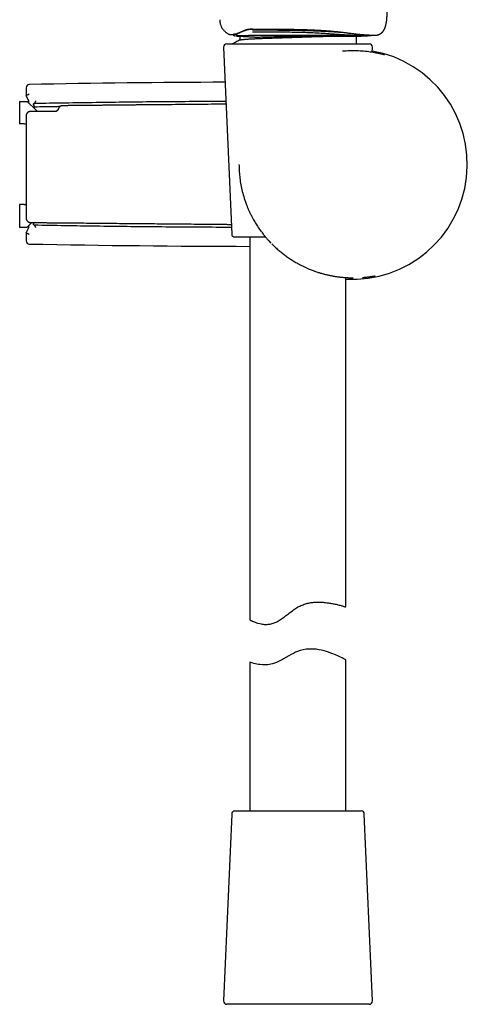
# Model space of a CAD drawing. Units: millimetres. Extents: x 8 to 615, y 12 to 941.
# Drawn here: x 520 to 590, y 528 to 682 of the extents above; entities that cross this region are included whole.
import ezdxf

# ---------------------------------------------------------------- set-up
doc = ezdxf.new("R2010")
doc.units = ezdxf.units.MM

msp = doc.modelspace()

# ---------------------------------------------------------------- linework, layer by layer
at = {"color": 7, "linetype": 'Continuous', "lineweight": 30}
for p, q in [((552.53, 679.48), (552.53, 679.48)), ((553.05, 679.47), (553.06, 679.47)), ((553.73, 679.29), (553.72, 679.29)), ((554.11, 679.22), (554.11, 678.62)), ((551.59, 677.5), (552.85, 648.3)), ((552.09, 678.02), (574.34, 678.02)), ((574.81, 676.68), (574.84, 677.5)), ((520.72, 671.17), (520.72, 669.92)), ((520.72, 671.17), (520.72, 671.17)), ((519.71, 669.01), (519.71, 665.51)), ((519.71, 669.01), (520.91, 669.01)), ((520.72, 669.92), (520.72, 669.92)), ((521.13, 669.1), (520.72, 669.92)), ((520.91, 669.01), (522.27, 667.66)), ((522.09, 668.14), (521.92, 668.14)), ((522.62, 667.51), (525.49, 667.51)), ((520.41, 665.51), (519.71, 665.51)), ((519.71, 652.91), (519.71, 649.41)), ((520.41, 652.91), (519.71, 652.91)), ((519.71, 649.41), (520.91, 649.41)), ((520.72, 648.51), (521.13, 649.33)), ((520.91, 649.41), (521.62, 650.12)), ((557.22, 649.04), (557.49, 648.67)), ((520.72, 648.51), (520.72, 647.25)), ((520.72, 648.51), (520.72, 648.51)), ((558.16, 647.82), (553.35, 647.82)), ((555.71, 647.82), (555.71, 588.03)), ((520.72, 647.25), (520.72, 647.25)), ((558.67, 647.24), (558.99, 646.9)), ((570.71, 590.08), (570.71, 641.52)), ((570.61, 590.1), (570.71, 590.08)), ((555.71, 581.46), (555.71, 558.22)), ((570.71, 558.22), (570.71, 581.82)), ((553.35, 558.22), (573.08, 558.22)), ((552.85, 557.74), (551.59, 528.54)), ((574.84, 528.54), (573.58, 557.74)), ((574.34, 528.02), (552.09, 528.02))]:
    msp.add_line(p, q, dxfattribs=at)
at = {"color": 7, "linetype": 'Continuous', "lineweight": 30, "flags": 128}
for points in [[(522.08, 668.16), (522.05, 668.21), (522.02, 668.27), (521.99, 668.32), (521.96, 668.36), (521.94, 668.41), (521.92, 668.45), (521.91, 668.49), (521.9, 668.52), (521.89, 668.55), (521.88, 668.58), (521.88, 668.6), (521.88, 668.62), (521.89, 668.64), (521.89, 668.66), (521.9, 668.67), (521.92, 668.68), (521.93, 668.68), (521.95, 668.69)], [(521.95, 649.74), (521.93, 649.74), (521.92, 649.75), (521.9, 649.76), (521.89, 649.77), (521.89, 649.79), (521.88, 649.8), (521.88, 649.83), (521.88, 649.85), (521.89, 649.88), (521.9, 649.91), (521.91, 649.94), (521.92, 649.98), (521.94, 650.02), (521.96, 650.06), (521.99, 650.11)], [(570.71, 581.82), (570.58, 581.89), (570.5, 581.94), (570.4, 581.99), (570.27, 582.05), (570.13, 582.13), (569.87, 582.25), (569.53, 582.41), (569.07, 582.6), (568.49, 582.83), (567.8, 583.06), (567.14, 583.25), (566.83, 583.32), (566.54, 583.38), (566.28, 583.43), (566.03, 583.46), (565.26, 583.5), (564.51, 583.46), (564.03, 583.38), (563.56, 583.27), (563.11, 583.11), (562.83, 582.99), (562.51, 582.83), (562.16, 582.65), (561.77, 582.43), (561.32, 582.17), (560.96, 581.96), (560.77, 581.85), (560.61, 581.76), (560.49, 581.69), (559.86, 581.4), (559.23, 581.19), (558.98, 581.13), (558.74, 581.08), (558.5, 581.05), (558.26, 581.02), (558.03, 581.02), (557.7, 581.03), (557.27, 581.07), (557.03, 581.11), (556.79, 581.15), (556.55, 581.2), (556.32, 581.26), (556.03, 581.35), (555.84, 581.41), (555.71, 581.46), (555.71, 581.46)]]:
    msp.add_lwpolyline(points, dxfattribs=at)
at = {"color": 7, "linetype": 'Continuous', "lineweight": 30}
for centre, radius, start, end in [((552.09, 677.52), 0.5, 90, 182.4813), ((571.71, 659.21), 17.96, 266.8086, 80.0565), ((574.34, 677.52), 0.5, 357.5187, 90), ((559.81, -1376.46), 2048.5, 90.22323, 91.07956), ((521.22, 671.17), 0.5, 91.0796, 179.9857), ((522.62, 668.01), 0.5, 225, 270), ((520.41, 665.01), 0.5, 51.4852, 90), ((520.41, 653.41), 0.5, 270, 308.4583), ((553.35, 648.32), 0.5, 182.4813, 270), ((521.22, 647.25), 0.5, 180.0143, 268.9204), ((559.81, 2694.89), 2048.5, 268.92044, 269.88558), ((553.35, 557.72), 0.5, 90, 177.5187), ((573.08, 557.72), 0.5, 2.4813, 90), ((552.09, 528.52), 0.5, 177.5187, 270), ((574.34, 528.52), 0.5, 270, 2.4813)]:
    msp.add_arc(centre, radius, start, end, dxfattribs=at)
for centre, major_axis, ratio, start_param, end_param in [((521.22, 670.13), (0.5, 0.207), 0.02456, 1.561166, 3.140627), ((521.12, 667.7), (0.01, 1.4), 0.0076, 5.608978, 6.268147), ((521.12, 650.73), (-0.01, 1.4), 0.0076, 3.156631, 3.8158)]:
    msp.add_ellipse(centre, major_axis=major_axis, ratio=ratio, start_param=start_param, end_param=end_param, dxfattribs=at)
for points, knots in [([(575.49, 679.37), (575.53, 679.37), (575.6, 679.39), (575.72, 679.42), (575.82, 679.45), (575.92, 679.49), (576.02, 679.54), (576.12, 679.6), (576.21, 679.66), (576.28, 679.72), (576.34, 679.77), (576.39, 679.83), (576.44, 679.88), (576.48, 679.93), (576.54, 680), (576.59, 680.08), (576.65, 680.19), (576.71, 680.3), (576.76, 680.41), (576.81, 680.53), (576.86, 680.65), (576.9, 680.77), (576.93, 680.91), (576.97, 681.05), (577, 681.21), (577.03, 681.38), (577.06, 681.57), (577.09, 681.77), (577.11, 681.99), (577.12, 682.21), (577.14, 682.47), (577.15, 682.75), (577.15, 683.05), (577.15, 683.37), (577.15, 683.68), (577.15, 684), (577.14, 684.22), (577.14, 684.33)], [0, 0, 0, 0, 0.021699, 0.041965, 0.060894, 0.078582, 0.100384, 0.120304, 0.138452, 0.15489, 0.169631, 0.182659, 0.194468, 0.206317, 0.218273, 0.239046, 0.260199, 0.281752, 0.303708, 0.326056, 0.348774, 0.372318, 0.395455, 0.421179, 0.449547, 0.480583, 0.514268, 0.549859, 0.587805, 0.627918, 0.669943, 0.722039, 0.77583, 0.83075, 0.886369, 0.942605, 1, 1, 1, 1]), ([(550.98, 681.79), (550.98, 681.73), (550.98, 681.62), (551, 681.45), (551.03, 681.28), (551.07, 681.1), (551.13, 680.93), (551.2, 680.76), (551.28, 680.59), (551.38, 680.43), (551.49, 680.27), (551.62, 680.12), (551.75, 679.98), (551.9, 679.86), (552.05, 679.74), (552.21, 679.64), (552.37, 679.55), (552.48, 679.5), (552.53, 679.48)], [0, 0, 0, 0, 0.056579, 0.114614, 0.174021, 0.234698, 0.296525, 0.359366, 0.423069, 0.487467, 0.552384, 0.617632, 0.68302, 0.748352, 0.813435, 0.87808, 0.942103, 1, 1, 1, 1]), ([(553.03, 679.49), (553.05, 679.49), (553.11, 679.51), (553.34, 679.55), (553.67, 679.63), (553.95, 679.75), (554.09, 679.81)], [0, 0, 0, 0, 0.245399, 0.495234, 0.745333, 1, 1, 1, 1]), ([(553.19, 679.49), (553.19, 679.49), (553.19, 679.49), (553.2, 679.49), (553.21, 679.49), (553.24, 679.5), (553.27, 679.5), (553.31, 679.51), (553.34, 679.52), (553.37, 679.52), (553.4, 679.53), (553.43, 679.54), (553.44, 679.54), (553.46, 679.55), (553.48, 679.55), (553.5, 679.56), (553.54, 679.57), (553.57, 679.58), (553.62, 679.59), (553.67, 679.61), (553.73, 679.63), (553.8, 679.65), (553.88, 679.68), (553.97, 679.72), (554.07, 679.76), (554.13, 679.79), (554.17, 679.81)], [0, 0, 0, 0, 0.030391, 0.094144, 0.154113, 0.210057, 0.261799, 0.309057, 0.351012, 0.387534, 0.418599, 0.444193, 0.459119, 0.473387, 0.492062, 0.515348, 0.543238, 0.575735, 0.612845, 0.654585, 0.700988, 0.75211, 0.808033, 0.868887, 0.934859, 1, 1, 1, 1]), ([(554.09, 679.81), (554.15, 679.84), (554.29, 679.91), (554.52, 680.01), (554.76, 680.11), (554.98, 680.18), (555.18, 680.24), (555.36, 680.29), (555.55, 680.32), (555.73, 680.35), (555.92, 680.37), (556.05, 680.37), (556.12, 680.37)], [0, 0, 0, 0, 0.125707, 0.251716, 0.377519, 0.502733, 0.585811, 0.668577, 0.751135, 0.833677, 0.916497, 1, 1, 1, 1]), ([(554.17, 679.81), (554.21, 679.83), (554.31, 679.87), (554.46, 679.94), (554.62, 680), (554.78, 680.07), (554.94, 680.12), (555.11, 680.17), (555.28, 680.22), (555.45, 680.26), (555.61, 680.29), (555.78, 680.31), (555.95, 680.32), (556.06, 680.32), (556.11, 680.32)], [0, 0, 0, 0, 0.088772, 0.181282, 0.271569, 0.359838, 0.446218, 0.530781, 0.613551, 0.694525, 0.773683, 0.850998, 0.926443, 1, 1, 1, 1]), ([(574, 679.32), (573.9, 679.32), (573.7, 679.32), (573.33, 679.32), (572.91, 679.32), (572.43, 679.32), (571.9, 679.34), (571.32, 679.35), (570.68, 679.39), (570, 679.43), (569.27, 679.48), (568.49, 679.54), (567.69, 679.6), (566.72, 679.66), (565.58, 679.72), (564.27, 679.77), (562.93, 679.8), (561.43, 679.83), (559.76, 679.84), (557.92, 679.85), (556.7, 679.85), (556.09, 679.85)], [0, 0, 0, 0, 0.0418271, 0.0834662, 0.1250347, 0.1666595, 0.208477, 0.2506326, 0.2928121, 0.334747, 0.3766499, 0.4187403, 0.4608911, 0.5027536, 0.5648448, 0.626658, 0.6885057, 0.7505491, 0.8336183, 0.9169019, 1, 1, 1, 1]), ([(556.1, 680.2), (556.78, 680.2), (558.1, 680.2), (559.99, 680.18), (561.7, 680.16), (563.19, 680.14), (564.46, 680.11), (565.49, 680.08), (566.15, 680.05), (566.48, 680.03), (566.58, 680.03), (566.68, 680.03), (566.77, 680.02), (566.86, 680.02), (567.39, 679.99), (568.25, 679.94), (569.31, 679.88), (569.9, 679.85), (570.14, 679.83)], [0, 0, 0, 0, 0.1394705, 0.2673077, 0.3836664, 0.4889264, 0.57264, 0.6478564, 0.7069633, 0.7142132, 0.7213494, 0.7283722, 0.7352815, 0.7420774, 0.7487601, 0.8504253, 0.9372643, 1, 1, 1, 1]), ([(556.11, 680.32), (556.22, 680.32), (556.45, 680.32), (556.77, 680.32), (557.08, 680.32), (557.37, 680.32), (557.65, 680.32), (557.91, 680.32), (558.14, 680.32), (558.36, 680.32), (558.55, 680.32), (558.73, 680.32), (558.9, 680.32), (559.05, 680.31), (559.31, 680.31), (559.69, 680.31), (560.19, 680.31), (560.7, 680.31), (561.24, 680.3), (561.78, 680.3), (562.33, 680.29), (562.87, 680.28), (563.39, 680.27), (563.9, 680.26), (564.38, 680.24), (564.87, 680.23), (565.35, 680.21), (565.82, 680.19), (566.29, 680.16), (566.75, 680.14), (567.18, 680.11), (567.6, 680.08), (568.02, 680.05), (568.42, 680.01), (568.82, 679.98), (569.18, 679.94), (569.51, 679.91), (569.81, 679.87), (570.1, 679.84), (570.39, 679.8), (570.66, 679.77), (570.89, 679.74), (571.1, 679.71), (571.3, 679.69), (571.49, 679.66), (571.68, 679.64), (571.87, 679.61), (572.07, 679.59), (572.27, 679.57), (572.46, 679.54), (572.65, 679.52), (572.79, 679.51), (572.88, 679.5), (572.93, 679.5), (572.98, 679.49), (573.02, 679.49), (573.06, 679.48), (573.09, 679.48), (573.12, 679.48), (573.14, 679.48), (573.15, 679.48), (573.17, 679.47), (573.19, 679.47), (573.21, 679.47), (573.25, 679.47), (573.28, 679.46), (573.33, 679.46), (573.38, 679.46), (573.41, 679.45), (573.44, 679.45), (573.44, 679.45)], [0, 0, 0, 0, 0.017278, 0.03373, 0.049354, 0.064151, 0.078119, 0.09126, 0.103573, 0.114132, 0.123997, 0.133166, 0.14164, 0.149419, 0.156516, 0.181281, 0.206507, 0.232192, 0.260077, 0.287977, 0.315873, 0.343764, 0.371635, 0.396964, 0.422302, 0.447646, 0.473001, 0.498375, 0.52377, 0.549184, 0.572491, 0.595803, 0.619119, 0.642429, 0.665718, 0.689052, 0.707112, 0.725451, 0.744061, 0.762927, 0.781727, 0.796169, 0.810314, 0.82416, 0.837706, 0.851133, 0.865775, 0.880878, 0.896495, 0.912583, 0.928413, 0.943693, 0.948105, 0.952468, 0.956782, 0.961026, 0.964794, 0.967309, 0.969432, 0.971162, 0.9725, 0.973597, 0.975466, 0.977938, 0.981012, 0.984688, 0.988967, 0.993787, 0.998615, 1, 1, 1, 1]), ([(552.53, 679.48), (552.55, 679.48), (552.57, 679.47), (552.61, 679.47), (552.62, 679.47)], [0, 0, 0, 0, 0.483264, 1, 1, 1, 1]), ([(552.62, 679.47), (552.62, 679.47), (552.62, 679.47), (552.62, 679.47), (552.62, 679.47), (552.62, 679.47), (552.63, 679.47), (552.63, 679.47), (552.64, 679.47), (552.64, 679.47), (552.65, 679.47), (552.65, 679.47), (552.66, 679.47), (552.66, 679.47), (552.67, 679.47), (552.67, 679.47), (552.68, 679.47), (552.68, 679.47), (552.69, 679.47), (552.69, 679.47), (552.69, 679.47), (552.7, 679.47), (552.71, 679.47), (552.71, 679.47), (552.72, 679.47), (552.73, 679.47), (552.74, 679.47), (552.75, 679.47), (552.77, 679.47), (552.78, 679.47), (552.79, 679.47), (552.81, 679.47), (552.83, 679.47), (552.84, 679.47), (552.86, 679.47), (552.89, 679.47), (552.91, 679.47), (552.93, 679.47), (552.96, 679.47), (552.99, 679.47), (553.02, 679.47), (553.04, 679.47), (553.05, 679.47)], [0, 0, 0, 0, 0.0318177, 0.0660877, 0.0989536, 0.1304154, 0.1604731, 0.1875273, 0.2133331, 0.2378907, 0.2612001, 0.2832611, 0.3040739, 0.3236384, 0.3419545, 0.3590223, 0.3748418, 0.3863956, 0.3971788, 0.4074535, 0.4183675, 0.4300554, 0.4470598, 0.4654742, 0.4852987, 0.5065333, 0.5291779, 0.5532327, 0.5772044, 0.6024297, 0.6289086, 0.656641, 0.6856271, 0.7158668, 0.7473601, 0.7801071, 0.8141078, 0.8493622, 0.8852075, 0.9222622, 0.9605263, 1, 1, 1, 1]), ([(552.63, 679.47), (552.63, 679.47), (552.63, 679.47), (552.63, 679.47), (552.63, 679.47), (552.64, 679.47), (552.64, 679.47), (552.64, 679.47), (552.65, 679.47), (552.65, 679.47), (552.66, 679.47), (552.66, 679.47), (552.67, 679.47), (552.67, 679.47), (552.68, 679.47), (552.68, 679.47), (552.69, 679.47), (552.69, 679.47), (552.69, 679.47), (552.7, 679.47), (552.71, 679.47), (552.71, 679.47), (552.72, 679.47), (552.73, 679.47), (552.74, 679.47), (552.75, 679.47), (552.77, 679.47), (552.78, 679.47), (552.79, 679.47), (552.81, 679.47), (552.82, 679.47), (552.84, 679.47), (552.86, 679.47), (552.88, 679.47), (552.91, 679.47), (552.93, 679.47), (552.96, 679.47), (552.99, 679.47), (553.01, 679.47), (553.02, 679.47), (553.02, 679.47)], [0, 0, 0, 0, 0.01861, 0.054239, 0.088278, 0.118916, 0.148141, 0.175952, 0.202349, 0.227333, 0.250903, 0.273059, 0.293802, 0.31313, 0.331045, 0.344129, 0.35634, 0.367977, 0.380338, 0.393576, 0.412834, 0.43369, 0.456143, 0.480192, 0.505839, 0.533082, 0.560232, 0.588801, 0.61879, 0.650199, 0.683027, 0.717276, 0.752945, 0.790034, 0.828542, 0.868472, 0.90907, 0.951039, 0.994377, 1, 1, 1, 1]), ([(554.13, 678.62), (553.92, 678.51), (553.54, 678.31), (553.15, 678.11), (552.98, 678.02)], [0, 0, 0, 0, 0.539214, 1, 1, 1, 1]), ([(553.06, 679.47), (553.07, 679.47), (553.08, 679.47), (553.11, 679.47), (553.13, 679.47), (553.16, 679.48), (553.18, 679.49), (553.19, 679.49)], [0, 0, 0, 0, 0.235052, 0.453507, 0.6542, 0.836446, 1, 1, 1, 1]), ([(553.08, 679.47), (553.08, 679.46), (553.09, 679.45), (553.1, 679.43), (553.12, 679.41), (553.14, 679.39), (553.16, 679.37), (553.19, 679.35), (553.23, 679.32), (553.27, 679.31), (553.31, 679.29), (553.36, 679.28), (553.39, 679.28), (553.4, 679.27)], [0, 0, 0, 0, 0.031384, 0.069055, 0.119435, 0.183059, 0.259994, 0.350252, 0.453812, 0.570629, 0.700647, 0.843795, 1, 1, 1, 1]), ([(553.48, 679.29), (553.48, 679.29), (553.48, 679.29), (553.48, 679.29), (553.48, 679.29), (553.49, 679.29), (553.49, 679.29), (553.5, 679.29), (553.51, 679.28), (553.51, 679.28), (553.52, 679.28), (553.53, 679.27), (553.55, 679.27), (553.56, 679.27), (553.57, 679.26), (553.58, 679.26), (553.59, 679.26), (553.62, 679.25), (553.64, 679.25), (553.66, 679.25), (553.68, 679.25)], [0, 0, 0, 0, 0.036288, 0.086512, 0.141078, 0.199989, 0.263251, 0.330876, 0.40048, 0.465853, 0.536378, 0.600728, 0.658904, 0.710899, 0.756705, 0.79631, 0.840432, 0.889022, 0.942194, 1, 1, 1, 1]), ([(553.86, 679.29), (553.81, 679.3), (553.74, 679.3), (553.64, 679.35), (553.58, 679.4), (553.53, 679.47), (553.5, 679.52), (553.49, 679.55), (553.49, 679.55)], [0, 0, 0, 0, 0.307345, 0.472649, 0.641412, 0.810178, 0.975488, 1, 1, 1, 1]), ([(553.73, 679.24), (553.75, 679.24), (553.8, 679.24), (553.86, 679.23), (553.91, 679.23), (553.96, 679.23), (553.99, 679.23), (554.02, 679.23), (554.05, 679.22), (554.09, 679.22), (554.13, 679.22), (554.16, 679.22), (554.2, 679.22), (554.23, 679.21), (554.26, 679.21), (554.29, 679.21), (554.31, 679.21), (554.34, 679.21), (554.36, 679.21), (554.37, 679.21), (554.38, 679.21), (554.39, 679.21), (554.4, 679.21), (554.41, 679.2), (554.42, 679.2), (554.42, 679.2), (554.43, 679.2), (554.44, 679.2), (554.45, 679.2), (554.47, 679.2), (554.51, 679.2), (554.56, 679.2), (554.62, 679.19), (554.68, 679.19), (554.75, 679.19), (554.82, 679.18), (554.9, 679.18), (554.99, 679.17), (555.1, 679.17), (555.22, 679.16), (555.37, 679.15), (555.53, 679.14), (555.7, 679.13), (555.87, 679.12), (556.03, 679.11), (556.18, 679.1), (556.34, 679.09), (556.48, 679.08), (556.57, 679.07), (556.6, 679.07)], [0, 0, 0, 0, 0.018264, 0.03309, 0.045698, 0.056245, 0.06214, 0.069734, 0.079125, 0.08738, 0.096772, 0.107987, 0.121469, 0.13404, 0.148277, 0.164227, 0.18055, 0.194338, 0.203818, 0.211472, 0.2173, 0.222682, 0.225613, 0.228648, 0.231807, 0.235088, 0.238493, 0.242022, 0.245674, 0.257956, 0.27146, 0.298617, 0.329678, 0.362159, 0.398038, 0.437317, 0.478928, 0.520289, 0.561452, 0.610837, 0.660516, 0.710799, 0.761989, 0.814372, 0.852671, 0.891804, 0.931854, 0.97176, 1, 1, 1, 1]), ([(555.46, 679.29), (555.19, 679.29), (554.66, 679.29), (554.13, 679.29), (553.86, 679.29)], [0, 0, 0, 0, 0.5, 1, 1, 1, 1]), ([(554.13, 678.62), (554.14, 678.63), (554.15, 678.63), (554.19, 678.64), (554.24, 678.65), (554.31, 678.67), (554.39, 678.68), (554.48, 678.69), (554.6, 678.7), (554.73, 678.71), (554.88, 678.73), (555.05, 678.74), (555.23, 678.75), (555.43, 678.77), (555.64, 678.78), (555.87, 678.79), (556.11, 678.8), (556.36, 678.82), (556.62, 678.83), (556.89, 678.84), (557.17, 678.85), (557.45, 678.87), (557.73, 678.88), (558, 678.89), (558.29, 678.9), (558.58, 678.91), (558.87, 678.92), (559.17, 678.93), (559.49, 678.94), (559.83, 678.95), (560.19, 678.96), (560.55, 678.97), (560.93, 678.99), (561.31, 679), (561.69, 679.01), (562.08, 679.02), (562.47, 679.04), (562.87, 679.05), (563.26, 679.06), (563.65, 679.08), (564.04, 679.09), (564.42, 679.1), (564.8, 679.11), (565.16, 679.13), (565.51, 679.14), (565.85, 679.15), (566.19, 679.16), (566.52, 679.17), (566.85, 679.18), (567.16, 679.19), (567.46, 679.2), (567.66, 679.21), (567.76, 679.21)], [0, 0, 0, 0, 0.018118, 0.036702, 0.055428, 0.074282, 0.093253, 0.112326, 0.133409, 0.154581, 0.175823, 0.197115, 0.218438, 0.239771, 0.261094, 0.282387, 0.30363, 0.324803, 0.345512, 0.366117, 0.386602, 0.406949, 0.425646, 0.4442, 0.462599, 0.480832, 0.498976, 0.517276, 0.535737, 0.556218, 0.576865, 0.597662, 0.618592, 0.639637, 0.660778, 0.681996, 0.703272, 0.724585, 0.745917, 0.766865, 0.787792, 0.808679, 0.829506, 0.849062, 0.868534, 0.887907, 0.907167, 0.9263, 0.944956, 0.963466, 0.981817, 1, 1, 1, 1]), ([(574, 679.32), (573.83, 679.32), (573.48, 679.32), (572.83, 679.32), (572.18, 679.32), (571.55, 679.32), (570.75, 679.32), (569.74, 679.32), (568.54, 679.32), (567.29, 679.31), (565.74, 679.31), (563.91, 679.31), (561.81, 679.31), (559.69, 679.3), (557.58, 679.3), (556.16, 679.3), (555.46, 679.3)], [0, 0, 0, 0, 0.062493, 0.124938, 0.166615, 0.208275, 0.249944, 0.312424, 0.374901, 0.437398, 0.499924, 0.599902, 0.699928, 0.799944, 0.899971, 1, 1, 1, 1]), ([(556.6, 679.07), (556.62, 679.07), (556.67, 679.07), (556.72, 679.06), (556.76, 679.06), (556.78, 679.06), (556.82, 679.07), (556.88, 679.07), (556.98, 679.07), (557.17, 679.08), (557.52, 679.09), (558.18, 679.11), (559.2, 679.14), (560.53, 679.17), (562, 679.19), (563.49, 679.21), (564.98, 679.22), (566.43, 679.22), (567.31, 679.21), (567.76, 679.21)], [0, 0, 0, 0, 0.0076879, 0.0162784, 0.0173965, 0.0211895, 0.0249824, 0.0309427, 0.0415859, 0.0605911, 0.0945258, 0.1551093, 0.2632212, 0.3860331, 0.5088355, 0.6316308, 0.7544216, 0.8772105, 1, 1, 1, 1]), ([(567.76, 679.21), (568, 679.21), (568.49, 679.21), (569.19, 679.21), (569.86, 679.21), (570.48, 679.21), (571.05, 679.21), (571.55, 679.21), (571.98, 679.22), (572.2, 679.22), (572.31, 679.22)], [0, 0, 0, 0, 0.117713, 0.238481, 0.361877, 0.487418, 0.614573, 0.742778, 0.871449, 1, 1, 1, 1]), ([(572.31, 679.2), (572.39, 679.2), (572.51, 679.21), (572.69, 679.22), (572.83, 679.23), (572.97, 679.24), (573.09, 679.24), (573.2, 679.25), (573.3, 679.25), (573.39, 679.26), (573.47, 679.26), (573.54, 679.27), (573.59, 679.27), (573.63, 679.27), (573.65, 679.27), (573.65, 679.27), (573.67, 679.27), (573.68, 679.27), (573.71, 679.28), (573.75, 679.28), (573.81, 679.28), (573.87, 679.28), (573.95, 679.29), (574.04, 679.29), (574.14, 679.3), (574.25, 679.3), (574.38, 679.31), (574.51, 679.31), (574.6, 679.32), (574.65, 679.32)], [0, 0, 0, 0, 0.084048, 0.139716, 0.19449, 0.245643, 0.292388, 0.334728, 0.372672, 0.406231, 0.435419, 0.460259, 0.480788, 0.497073, 0.500497, 0.503666, 0.507232, 0.513868, 0.528018, 0.548257, 0.574597, 0.607041, 0.645592, 0.690251, 0.741019, 0.797895, 0.860878, 0.929967, 1, 1, 1, 1]), ([(572.31, 679.22), (572.31, 679.19), (572.31, 679.14), (572.31, 679.06), (572.31, 678.96), (572.31, 678.85), (572.31, 678.77), (572.31, 678.73)], [0, 0, 0, 0, 0.186516, 0.373135, 0.559833, 0.779922, 1, 1, 1, 1]), ([(572.31, 678.73), (572.31, 678.72), (572.31, 678.71), (572.31, 678.69), (572.31, 678.67), (572.31, 678.65), (572.31, 678.63), (572.31, 678.61), (572.31, 678.58), (572.31, 678.55), (572.31, 678.52), (572.31, 678.49), (572.31, 678.46), (572.31, 678.44), (572.31, 678.43), (572.31, 678.41), (572.31, 678.4), (572.31, 678.38), (572.31, 678.36), (572.31, 678.34), (572.31, 678.32), (572.31, 678.3), (572.31, 678.29), (572.31, 678.28)], [0, 0, 0, 0, 0.067565, 0.1313595, 0.1917332, 0.2490985, 0.2925423, 0.3341087, 0.3742874, 0.4383215, 0.4688233, 0.4993025, 0.5582667, 0.579256, 0.6013193, 0.6246812, 0.6524272, 0.6823446, 0.7147294, 0.7498153, 0.8249399, 0.9079654, 1, 1, 1, 1]), ([(572.31, 678.28), (572.31, 678.26), (572.31, 678.21), (572.31, 678.14), (572.31, 678.07), (572.31, 678.04), (572.31, 678.02)], [0, 0, 0, 0, 0.261955, 0.520272, 0.775008, 1, 1, 1, 1]), ([(573.49, 679.47), (573.64, 679.45), (574.09, 679.41), (574.64, 679.39), (575.15, 679.37), (575.43, 679.37), (575.55, 679.37), (575.51, 679.37), (575.51, 679.37)], [0, 0, 0, 0, 0.114426, 0.335968, 0.557037, 0.777809, 0.998402, 1, 1, 1, 1]), ([(574.68, 679.32), (574.68, 679.32), (574.69, 679.32), (574.68, 679.32), (574.65, 679.32), (574.65, 679.32)], [0, 0, 0, 0, 0.070367, 0.895827, 1, 1, 1, 1]), ([(570.74, 676.9), (570.67, 676.89), (570.48, 676.88), (570.29, 676.87), (570.17, 676.85), (570.17, 676.85)], [0, 0, 0, 0, 0.376052, 0.996953, 1, 1, 1, 1]), ([(576.62, 676.31), (576.54, 676.33), (576.36, 676.37), (575.9, 676.48), (575.23, 676.62), (574.29, 676.77), (573.27, 676.89), (572.22, 676.93), (571.42, 676.94), (570.91, 676.9), (570.76, 676.89)], [0, 0, 0, 0, 0.108966, 0.23062, 0.390158, 0.549511, 0.711284, 0.832057, 0.950551, 1, 1, 1, 1]), ([(576.72, 676.29), (576.72, 676.29), (576.72, 676.29), (576.72, 676.29), (576.71, 676.29), (576.71, 676.29), (576.71, 676.29), (576.7, 676.29), (576.7, 676.29), (576.69, 676.3), (576.68, 676.3), (576.66, 676.3), (576.65, 676.31), (576.63, 676.31), (576.61, 676.32), (576.59, 676.32), (576.58, 676.32), (576.58, 676.32)], [0, 0, 0, 0, 0.022336, 0.073134, 0.116841, 0.160512, 0.205323, 0.251274, 0.298367, 0.3466, 0.451364, 0.557689, 0.660815, 0.767728, 0.870937, 0.970442, 1, 1, 1, 1]), ([(521.97, 668.69), (521.97, 668.69), (521.99, 668.69), (522.01, 668.71), (522.04, 668.74), (522.07, 668.78), (522.1, 668.83), (522.13, 668.88), (522.17, 668.95), (522.21, 669.02), (522.24, 669.07), (522.26, 669.1), (522.26, 669.1)], [0, 0, 0, 0, 0.10185, 0.206743, 0.308561, 0.4131, 0.519557, 0.628685, 0.743391, 0.861016, 0.992386, 1, 1, 1, 1]), ([(551.95, 669.02), (551.64, 669.02), (549.72, 669.01), (546.18, 668.99), (541.34, 668.96), (536.49, 668.91), (531.65, 668.84), (526.81, 668.77), (523.58, 668.72), (521.97, 668.69)], [0, 0, 0, 0, 0.031093, 0.192577, 0.354062, 0.515546, 0.677031, 0.838515, 1, 1, 1, 1]), ([(551.97, 668.6), (551.95, 668.6), (551.35, 668.59), (550.07, 668.58), (548.14, 668.56), (546.11, 668.54), (544.06, 668.52), (541.99, 668.5), (540.39, 668.49), (539.25, 668.48), (538.59, 668.47), (537.94, 668.47), (537.29, 668.46), (536.65, 668.45), (536.03, 668.45), (535.39, 668.44), (534.75, 668.44), (534.1, 668.43), (533.47, 668.42), (532.85, 668.42), (532.23, 668.41), (531.62, 668.41), (531.01, 668.4), (530.41, 668.4), (529.83, 668.39), (529.27, 668.38), (528.8, 668.38), (528.43, 668.38), (528.16, 668.37), (527.89, 668.37), (527.64, 668.37), (527.4, 668.37), (527.17, 668.36), (526.95, 668.36), (526.75, 668.36), (526.59, 668.36), (526.46, 668.36), (526.36, 668.36), (526.26, 668.34), (526.18, 668.32), (526.1, 668.28), (526.04, 668.25), (525.98, 668.2), (525.92, 668.15), (525.86, 668.08), (525.81, 668.01), (525.77, 667.92), (525.75, 667.84), (525.72, 667.77), (525.69, 667.7), (525.65, 667.64), (525.6, 667.59), (525.54, 667.54), (525.48, 667.51), (525.41, 667.48), (525.33, 667.46), (525.25, 667.45), (525.17, 667.45), (525.08, 667.45), (524.95, 667.45), (524.79, 667.45), (524.59, 667.45), (524.37, 667.45), (524.16, 667.45), (523.94, 667.45), (523.72, 667.45), (523.43, 667.45), (523.07, 667.45), (522.64, 667.45), (522.3, 667.45), (522.05, 667.45), (521.91, 667.45), (521.77, 667.45), (521.65, 667.45), (521.53, 667.45), (521.42, 667.46), (521.32, 667.45), (521.24, 667.43), (521.17, 667.41), (521.1, 667.38), (521.04, 667.35), (520.99, 667.31), (520.94, 667.27), (520.91, 667.23), (520.88, 667.2), (520.87, 667.18), (520.85, 667.17), (520.84, 667.15), (520.83, 667.14), (520.83, 667.12), (520.8, 667.09), (520.77, 667.03), (520.74, 666.93), (520.73, 666.84), (520.72, 666.74), (520.72, 666.63), (520.72, 666.52), (520.72, 666.41), (520.72, 666.26), (520.72, 666.07), (520.72, 665.83), (520.72, 665.58), (520.72, 665.3), (520.72, 665), (520.72, 664.69), (520.72, 664.36), (520.72, 664.01), (520.72, 663.65), (520.72, 663.28), (520.72, 662.89), (520.72, 662.48), (520.72, 662.06), (520.72, 661.63), (520.72, 661.18), (520.72, 660.72), (520.72, 660.27), (520.72, 659.83), (520.72, 659.41), (520.72, 658.97), (520.72, 658.54), (520.72, 658.12), (520.72, 657.69), (520.72, 657.24), (520.72, 656.77), (520.72, 656.32), (520.72, 655.86), (520.72, 655.38), (520.72, 654.89), (520.72, 654.42), (520.72, 653.96), (520.72, 653.53), (520.72, 653.13), (520.72, 652.77), (520.72, 652.45), (520.72, 652.14), (520.72, 651.84), (520.72, 651.59), (520.72, 651.38), (520.72, 651.22), (520.72, 651.06), (520.73, 650.92), (520.72, 650.81), (520.73, 650.72), (520.74, 650.64), (520.77, 650.56), (520.8, 650.5), (520.83, 650.43), (520.87, 650.38), (520.91, 650.33), (520.96, 650.29), (521.01, 650.25), (521.07, 650.21), (521.12, 650.18), (521.17, 650.16), (521.23, 650.14), (521.29, 650.13), (521.36, 650.12), (521.45, 650.12), (521.54, 650.12), (521.65, 650.12), (521.77, 650.11), (521.89, 650.11), (522.04, 650.11), (522.21, 650.11), (522.41, 650.11), (522.62, 650.11), (522.85, 650.1), (523.09, 650.1), (523.35, 650.1), (523.61, 650.1), (523.88, 650.09), (524.16, 650.09), (524.45, 650.09), (524.75, 650.09), (525.06, 650.08), (525.85, 650.08), (527.12, 650.06), (528.85, 650.05), (530.59, 650.03), (532.32, 650.02), (534.05, 650), (535.76, 649.98), (537.45, 649.97), (539.12, 649.95), (540.78, 649.94), (542.44, 649.92), (544.2, 649.9), (546.04, 649.89), (547.97, 649.87), (549.92, 649.85), (551.33, 649.84), (552.2, 649.83), (552.5, 649.83), (552.69, 649.82), (552.79, 649.82)], [0, 0, 0, 0, 0.000713, 0.022507, 0.04756, 0.072826, 0.098304, 0.123996, 0.1499, 0.158086, 0.166292, 0.174481, 0.182534, 0.190443, 0.19821, 0.205832, 0.214052, 0.222097, 0.22997, 0.237668, 0.245193, 0.252985, 0.260581, 0.267982, 0.275187, 0.282198, 0.289013, 0.292532, 0.295988, 0.299305, 0.302469, 0.30548, 0.308288, 0.310948, 0.313461, 0.315826, 0.317109, 0.318333, 0.319502, 0.320623, 0.321722, 0.32253, 0.323429, 0.324418, 0.325498, 0.326668, 0.327898, 0.328901, 0.329882, 0.330805, 0.33167, 0.332509, 0.333403, 0.334356, 0.335282, 0.336257, 0.337281, 0.338334, 0.339437, 0.340587, 0.342969, 0.345529, 0.348166, 0.350843, 0.35356, 0.356317, 0.359115, 0.364348, 0.369716, 0.375219, 0.377103, 0.378883, 0.380559, 0.382132, 0.383602, 0.384968, 0.386211, 0.387216, 0.388144, 0.388993, 0.389764, 0.390671, 0.391439, 0.392068, 0.392542, 0.392888, 0.393115, 0.393318, 0.393523, 0.39373, 0.393938, 0.39511, 0.396276, 0.397484, 0.398738, 0.400051, 0.401407, 0.402806, 0.404249, 0.407012, 0.409944, 0.413045, 0.416554, 0.420258, 0.424155, 0.428245, 0.43253, 0.437008, 0.44168, 0.446546, 0.451605, 0.456859, 0.462207, 0.467741, 0.473463, 0.479372, 0.484532, 0.489826, 0.49524, 0.500593, 0.505836, 0.510969, 0.516878, 0.522634, 0.528237, 0.533688, 0.539978, 0.546052, 0.551909, 0.55755, 0.562974, 0.568182, 0.572323, 0.576316, 0.580161, 0.583859, 0.587409, 0.589552, 0.591638, 0.59363, 0.595496, 0.596669, 0.597768, 0.598811, 0.5998, 0.600732, 0.601609, 0.60243, 0.603195, 0.603904, 0.604863, 0.605704, 0.606452, 0.607106, 0.607754, 0.608491, 0.609442, 0.610517, 0.61172, 0.613041, 0.614481, 0.61604, 0.617717, 0.619988, 0.622445, 0.625089, 0.627919, 0.630936, 0.634139, 0.637529, 0.6408, 0.644228, 0.647812, 0.651553, 0.655451, 0.659481, 0.681074, 0.702526, 0.724223, 0.745773, 0.767176, 0.788433, 0.809543, 0.830133, 0.850709, 0.87142, 0.892267, 0.916121, 0.94015, 0.964353, 0.988732, 0.992649, 0.996571, 1, 1, 1, 1]), ([(521.92, 668.14), (521.91, 668.14), (521.88, 668.14), (521.86, 668.12), (521.84, 668.1), (521.84, 668.09)], [0, 0, 0, 0, 0.368145, 0.734672, 1, 1, 1, 1]), ([(522.08, 668.16), (522.08, 668.16), (522.08, 668.16), (522.06, 668.15), (522.03, 668.15), (521.98, 668.15), (521.94, 668.14), (521.92, 668.14)], [0, 0, 0, 0, 0.1811467, 0.364323, 0.5525462, 0.7420309, 1, 1, 1, 1]), ([(521.97, 668.69), (521.96, 668.69), (521.96, 668.69), (521.95, 668.69), (521.95, 668.69)], [0, 0, 0, 0, 0.495728, 1, 1, 1, 1]), ([(525.99, 668.21), (525.71, 668.21), (524.92, 668.19), (523.62, 668.17), (522.6, 668.15), (522.09, 668.14)], [0, 0, 0, 0, 0.215746, 0.605804, 1, 1, 1, 1]), ([(553.99, 659.19), (554, 658.88), (554.01, 658.24), (554.09, 657.27), (554.23, 656.25), (554.44, 655.21), (554.73, 654.13), (554.98, 653.42), (555.1, 653.05)], [0, 0, 0, 0, 0.147222, 0.301896, 0.464293, 0.634646, 0.813158, 1, 1, 1, 1]), ([(555.1, 653.05), (555.14, 652.95), (555.2, 652.79), (555.27, 652.64), (555.29, 652.58)], [0, 0, 0, 0, 0.62446, 1, 1, 1, 1]), ([(555.29, 652.57), (555.36, 652.42), (555.49, 652.1), (555.7, 651.64), (555.93, 651.18), (556.15, 650.76), (556.36, 650.38), (556.57, 650.03), (556.78, 649.69), (556.93, 649.47), (557.01, 649.35)], [0, 0, 0, 0, 0.1405622, 0.2807982, 0.4208024, 0.5606783, 0.6705672, 0.7805101, 0.8905747, 1, 1, 1, 1]), ([(521.95, 649.74), (521.95, 649.74), (521.96, 649.74), (521.96, 649.74), (521.97, 649.74)], [0, 0, 0, 0, 0.495635, 1, 1, 1, 1]), ([(521.97, 649.74), (523.58, 649.71), (526.81, 649.66), (531.65, 649.58), (536.49, 649.52), (541.34, 649.47), (546.18, 649.44), (550, 649.41), (552.21, 649.41), (552.8, 649.4)], [0, 0, 0, 0, 0.157033, 0.314067, 0.4711, 0.628134, 0.785167, 0.942201, 1, 1, 1, 1]), ([(522.26, 649.32), (522.26, 649.33), (522.25, 649.33), (522.24, 649.35), (522.23, 649.38), (522.2, 649.42), (522.17, 649.48), (522.13, 649.54), (522.1, 649.6), (522.07, 649.65), (522.04, 649.69), (522.01, 649.72), (521.99, 649.74), (521.97, 649.74), (521.97, 649.74)], [0, 0, 0, 0, 0.007724, 0.040299, 0.073125, 0.139251, 0.253946, 0.371507, 0.477965, 0.587025, 0.688845, 0.793319, 0.895159, 1, 1, 1, 1]), ([(557.01, 649.35), (557.01, 649.35), (557.08, 649.24), (557.15, 649.14), (557.22, 649.04)], [0, 0, 0, 0, 0.030242, 1, 1, 1, 1]), ([(520.72, 648.51), (520.72, 648.51), (520.72, 648.5), (520.74, 648.49), (520.77, 648.48), (520.81, 648.46), (520.86, 648.44), (520.92, 648.41), (521, 648.38), (521.07, 648.35), (521.15, 648.32), (521.19, 648.3), (521.22, 648.29), (521.22, 648.29)], [0, 0, 0, 0, 0.095312, 0.193476, 0.288767, 0.386672, 0.485005, 0.585831, 0.698821, 0.815108, 0.903606, 0.993525, 1, 1, 1, 1]), ([(557.54, 648.6), (557.62, 648.5), (557.79, 648.28), (558.06, 647.94), (558.35, 647.59), (558.55, 647.37), (558.65, 647.26)], [0, 0, 0, 0, 0.211778, 0.480461, 0.749281, 1, 1, 1, 1]), ([(559.14, 646.76), (559.19, 646.71), (559.32, 646.57), (559.55, 646.36), (559.83, 646.1), (560.1, 645.86), (560.37, 645.63), (560.64, 645.41), (560.9, 645.21), (561.16, 645.01), (561.44, 644.81), (561.72, 644.61), (562.02, 644.41), (562.31, 644.22), (562.6, 644.05), (562.88, 643.88), (563.15, 643.73), (563.4, 643.59), (563.65, 643.46), (563.89, 643.34), (564.12, 643.23), (564.35, 643.12), (564.56, 643.02), (564.77, 642.93), (565.01, 642.83), (565.29, 642.72), (565.61, 642.6), (565.93, 642.48), (566.23, 642.38), (566.51, 642.29), (566.75, 642.22), (567, 642.14), (567.25, 642.08), (567.5, 642.01), (567.75, 641.95), (568.01, 641.9), (568.25, 641.84), (568.49, 641.8), (568.72, 641.76), (568.93, 641.72), (569.12, 641.69), (569.29, 641.66), (569.44, 641.64), (569.58, 641.62), (569.72, 641.61), (569.86, 641.59), (570, 641.58), (570.16, 641.56), (570.33, 641.55), (570.51, 641.53), (570.7, 641.52), (570.9, 641.51), (571.11, 641.5), (571.32, 641.49), (571.46, 641.49), (571.52, 641.48)], [0, 0, 0, 0, 0.013355, 0.039574, 0.065224, 0.090299, 0.114798, 0.138297, 0.161238, 0.183621, 0.205448, 0.23071, 0.25519, 0.278894, 0.301826, 0.323993, 0.3454, 0.36513, 0.384175, 0.402541, 0.420225, 0.437167, 0.453359, 0.468813, 0.483737, 0.50736, 0.531287, 0.555536, 0.580128, 0.598244, 0.616563, 0.635096, 0.653833, 0.672765, 0.691878, 0.710541, 0.730075, 0.748562, 0.765997, 0.78238, 0.797709, 0.810733, 0.82289, 0.834182, 0.844724, 0.855689, 0.867392, 0.879833, 0.89437, 0.909799, 0.926119, 0.943327, 0.961424, 0.981584, 1, 1, 1, 1]), ([(571.52, 641.48), (571.53, 641.48), (571.61, 641.48), (571.72, 641.48), (571.82, 641.48), (571.85, 641.48)], [0, 0, 0, 0, 0.074173, 0.744463, 1, 1, 1, 1]), ([(573.28, 641.54), (573.33, 641.54), (573.45, 641.55), (573.63, 641.56), (573.82, 641.58), (574.01, 641.6), (574.18, 641.62), (574.35, 641.64), (574.5, 641.66), (574.63, 641.68), (574.73, 641.7), (574.81, 641.71), (574.89, 641.72), (574.96, 641.73), (575.01, 641.74), (575.07, 641.75), (575.11, 641.75), (575.15, 641.76), (575.19, 641.77), (575.22, 641.77), (575.25, 641.78), (575.27, 641.78), (575.28, 641.78), (575.29, 641.78), (575.29, 641.78), (575.29, 641.78), (575.29, 641.78)], [0, 0, 0, 0, 0.042933, 0.104277, 0.16621, 0.228867, 0.292298, 0.356512, 0.421515, 0.487315, 0.529849, 0.572715, 0.615068, 0.655498, 0.693988, 0.730543, 0.765166, 0.801026, 0.834557, 0.865962, 0.898306, 0.932626, 0.949566, 0.967077, 0.985806, 1, 1, 1, 1]), ([(555.72, 588.03), (555.72, 588.03), (555.71, 588.04), (555.77, 588), (555.88, 587.95), (556.03, 587.87), (556.23, 587.79), (556.54, 587.66), (556.95, 587.53), (557.39, 587.43), (557.72, 587.37), (557.99, 587.34), (558.35, 587.34), (558.86, 587.39), (559.48, 587.56), (560.07, 587.83), (560.66, 588.22), (561.26, 588.66), (561.88, 589.14), (562.49, 589.62), (563.14, 590.04), (563.83, 590.38), (564.53, 590.61), (565.22, 590.76), (565.9, 590.82), (566.61, 590.83), (567.22, 590.8), (567.67, 590.75), (567.99, 590.71), (568.38, 590.64), (568.91, 590.55), (569.41, 590.44), (569.8, 590.34), (570.07, 590.27), (570.3, 590.2), (570.49, 590.14), (570.57, 590.11), (570.61, 590.1)], [0, 0, 0, 0, 0.009184, 0.039715, 0.072303, 0.095207, 0.119066, 0.151234, 0.193979, 0.22544, 0.245614, 0.257708, 0.275519, 0.309235, 0.34097, 0.371451, 0.401144, 0.437252, 0.470331, 0.503696, 0.537436, 0.570188, 0.602446, 0.632847, 0.662385, 0.695417, 0.732108, 0.75276, 0.766648, 0.784717, 0.819654, 0.86399, 0.892878, 0.918096, 0.941414, 0.97283, 1, 1, 1, 1])]:
    msp.add_open_spline(points, degree=3, knots=knots, dxfattribs=at)

doc.saveas('drawing.dxf')
